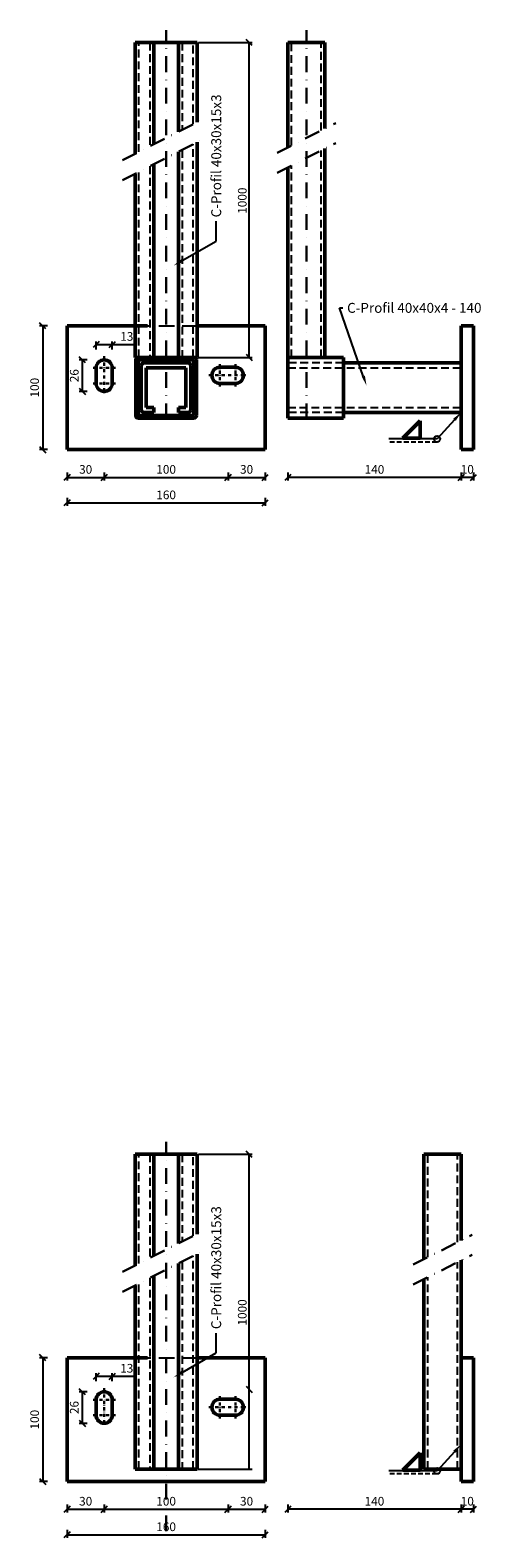
# Model space of a CAD drawing. Units: millimetres. Extents: x -10715 to -10351, y -3834 to -2617.
import ezdxf

# ---------------------------------------------------------------- set-up
doc = ezdxf.new("R2010")
doc.units = ezdxf.units.MM
doc.linetypes.add('STRICHPUNKT', pattern=[25.4, 12.7, -6.35, 0, -6.35])
doc.linetypes.add('VERDECKT', pattern=[9.525, 6.35, -3.175])
for name, color, linetype, lineweight in [('Bemassung', 250, 'Continuous', 25), ('Layer2', 7, 'Continuous', 50), ('Mittellinie', 4, 'STRICHPUNKT', 30), ('Rahmen', 1, 'Continuous', 25), ('Verdeckt', 6, 'VERDECKT', 25)]:
    doc.layers.add(name, color=color, linetype=linetype, lineweight=lineweight)
doc.styles.get("Standard").update_dxf_attribs({"font": 'arial.ttf'})
doc.dimstyles.new('1_2', dxfattribs={"dimscale": 2, "dimtxt": 3.5, "dimasz": 2.5, "dimexe": 1.25, "dimexo": 0.625, "dimgap": 1, "dimtad": 1, "dimdec": 0, "dimtxsty": 'Standard', "dimblk": 'OBLIQUE', "dimcen": 2.5, "dimclrd": 256, "dimclre": 256, "dimclrt": 256, "dimadec": 0, "dimazin": 0, "dimtfac": 1, "dimtdec": 0, "dimtmove": 0, "dimatfit": 2, "dimldrblk": 'OBLIQUE', "dimfxl": 2, "dimfxlon": 1, "dimtfillclr": 2, "dimlwd": 25, "dimlwe": 25, "dimarcsym": 0})

# ---------------------------------------------------------------- blocks, each defined once
blk = doc.blocks.new('Schweißsymbol_groß_oben')
at = {"layer": 'Bemassung', "linetype": 'ByBlock', "lineweight": -2}
blk.add_line((-10623.9, -1863), (-10662.9, -1863), dxfattribs=at)
blk.add_lwpolyline([(-10609.8, -1847.5), (-10623.9, -1863)], dxfattribs=at)
at = {"layer": 'Bemassung'}
blk.add_circle((-10623.9, -1863), 2.51, dxfattribs=at)
blk.add_solid([(-10608.8, -1848.4), (-10604.4, -1841.6), (-10610.8, -1846.6)], dxfattribs=at)
at = {"layer": 'Layer2'}
for p, q in [((-10651.4, -1862.4), (-10637.4, -1848.4)), ((-10637.4, -1862.4), (-10637.4, -1848.4)), ((-10637.4, -1862.4), (-10651.4, -1862.4))]:
    blk.add_line(p, q, dxfattribs=at)
at = {"layer": 'Verdeckt', "ltscale": 0.6}
blk.add_line((-10623.9, -1865.5), (-10662.9, -1865.5), dxfattribs=at)
blk = doc.blocks.new('_Oblique')
at = {"color": 0, "linetype": 'ByBlock', "lineweight": -2}
blk.add_line((-0.5, -0.5), (0.5, 0.5), dxfattribs=at)
blk = doc.blocks.new('*D10')
at = {"layer": 'Bemassung', "linetype": 'Continuous', "lineweight": 25, "transparency": 16777216}
for p, q in [((-10701.1, -2855.5), (-10707.6, -2855.5)), ((-10701.1, -2955.5), (-10707.6, -2955.5))]:
    blk.add_line(p, q, dxfattribs=at)
at = {"layer": 'Bemassung', "lineweight": 25, "transparency": 16777216}
blk.add_line((-10705.1, -2855.5), (-10705.1, -2955.5), dxfattribs=at)
at = {"layer": 'Defpoints', "color": 0, "transparency": 16777216}
for p in [(-10685.4, -2855.5), (-10705.1, -2955.5), (-10685.4, -2955.5)]:
    blk.add_point(p, dxfattribs=at)
at = {"layer": 'Bemassung', "lineweight": 25, "transparency": 16777216, "xscale": 5, "yscale": 5, "zscale": 5}
for p, rotation in [((-10705.1, -2855.5), 90), ((-10705.1, -2955.5), 270)]:
    blk.add_blockref('_Oblique', p, dxfattribs=dict(at, rotation=rotation))
at = {"layer": 'Bemassung', "transparency": 16777216, "insert": (-10710.7, -2905.5), "char_height": 7, "attachment_point": 5, "rotation": 90}
blk.add_mtext('100', dxfattribs=at)
blk = doc.blocks.new('*D11')
at = {"layer": 'Bemassung', "linetype": 'Continuous', "lineweight": 25, "transparency": 16777216}
for p, q in [((-10685.4, -2994.5), (-10685.4, -3001)), ((-10525.4, -2994.5), (-10525.4, -3001))]:
    blk.add_line(p, q, dxfattribs=at)
at = {"layer": 'Bemassung', "lineweight": 25, "transparency": 16777216}
blk.add_line((-10685.4, -2998.5), (-10525.4, -2998.5), dxfattribs=at)
at = {"layer": 'Defpoints', "color": 0, "transparency": 16777216}
for p in [(-10685.4, -2955.5), (-10525.4, -2955.5), (-10525.4, -2998.5)]:
    blk.add_point(p, dxfattribs=at)
at = {"layer": 'Bemassung', "lineweight": 25, "transparency": 16777216, "xscale": 5, "yscale": 5, "zscale": 5, "rotation": 180}
blk.add_blockref('_Oblique', (-10685.4, -2998.5), dxfattribs=at)
at = {"layer": 'Bemassung', "lineweight": 25, "transparency": 16777216, "xscale": 5, "yscale": 5, "zscale": 5}
blk.add_blockref('_Oblique', (-10525.4, -2998.5), dxfattribs=at)
at = {"layer": 'Bemassung', "transparency": 16777216, "insert": (-10605.4, -2993), "char_height": 7, "attachment_point": 5}
blk.add_mtext('160', dxfattribs=at)
blk = doc.blocks.new('*D14')
at = {"layer": 'Defpoints', "color": 0, "transparency": 16777216}
for p in [(-10655.4, -2911), (-10685.4, -2955.5), (-10655.4, -2978)]:
    blk.add_point(p, dxfattribs=at)
at = {"layer": 'Layer2', "linetype": 'Continuous', "lineweight": 25, "transparency": 16777216}
for p, q in [((-10685.4, -2974), (-10685.4, -2980.5)), ((-10655.4, -2974), (-10655.4, -2980.5))]:
    blk.add_line(p, q, dxfattribs=at)
at = {"layer": 'Layer2', "lineweight": 25, "transparency": 16777216}
blk.add_line((-10685.4, -2978), (-10655.4, -2978), dxfattribs=at)
at = {"layer": 'Layer2', "lineweight": 25, "transparency": 16777216, "xscale": 5, "yscale": 5, "zscale": 5, "rotation": 180}
blk.add_blockref('_Oblique', (-10685.4, -2978), dxfattribs=at)
at = {"layer": 'Layer2', "lineweight": 25, "transparency": 16777216, "xscale": 5, "yscale": 5, "zscale": 5}
blk.add_blockref('_Oblique', (-10655.4, -2978), dxfattribs=at)
at = {"layer": 'Layer2', "transparency": 16777216, "insert": (-10670.4, -2972.4), "char_height": 7, "attachment_point": 5}
blk.add_mtext('30', dxfattribs=at)
blk = doc.blocks.new('*D15')
at = {"layer": 'Defpoints', "color": 0, "transparency": 16777216}
for p in [(-10555.4, -2895.5), (-10525.4, -2955.5), (-10525.4, -2978)]:
    blk.add_point(p, dxfattribs=at)
at = {"layer": 'Layer2', "linetype": 'Continuous', "lineweight": 25, "transparency": 16777216}
for p, q in [((-10555.4, -2974), (-10555.4, -2980.5)), ((-10525.4, -2974), (-10525.4, -2980.5))]:
    blk.add_line(p, q, dxfattribs=at)
at = {"layer": 'Layer2', "lineweight": 25, "transparency": 16777216}
blk.add_line((-10555.4, -2978), (-10525.4, -2978), dxfattribs=at)
at = {"layer": 'Layer2', "lineweight": 25, "transparency": 16777216, "xscale": 5, "yscale": 5, "zscale": 5, "rotation": 180}
blk.add_blockref('_Oblique', (-10555.4, -2978), dxfattribs=at)
at = {"layer": 'Layer2', "lineweight": 25, "transparency": 16777216, "xscale": 5, "yscale": 5, "zscale": 5}
blk.add_blockref('_Oblique', (-10525.4, -2978), dxfattribs=at)
at = {"layer": 'Layer2', "transparency": 16777216, "insert": (-10540.4, -2972.4), "char_height": 7, "attachment_point": 5}
blk.add_mtext('30', dxfattribs=at)
blk = doc.blocks.new('*D16')
at = {"layer": 'Defpoints', "color": 0, "transparency": 16777216}
for p in [(-10555.4, -2895.5), (-10655.4, -2922), (-10555.4, -2978)]:
    blk.add_point(p, dxfattribs=at)
at = {"layer": 'Layer2', "linetype": 'Continuous', "lineweight": 25, "transparency": 16777216}
for p, q in [((-10655.4, -2974), (-10655.4, -2980.5)), ((-10555.4, -2974), (-10555.4, -2980.5))]:
    blk.add_line(p, q, dxfattribs=at)
at = {"layer": 'Layer2', "lineweight": 25, "transparency": 16777216}
blk.add_line((-10655.4, -2978), (-10555.4, -2978), dxfattribs=at)
at = {"layer": 'Layer2', "lineweight": 25, "transparency": 16777216, "xscale": 5, "yscale": 5, "zscale": 5, "rotation": 180}
blk.add_blockref('_Oblique', (-10655.4, -2978), dxfattribs=at)
at = {"layer": 'Layer2', "lineweight": 25, "transparency": 16777216, "xscale": 5, "yscale": 5, "zscale": 5}
blk.add_blockref('_Oblique', (-10555.4, -2978), dxfattribs=at)
at = {"layer": 'Layer2', "transparency": 16777216, "insert": (-10605.4, -2972.4), "char_height": 7, "attachment_point": 5}
blk.add_mtext('100', dxfattribs=at)
blk = doc.blocks.new('*D17')
at = {"layer": 'Defpoints', "color": 0, "transparency": 16777216}
for p in [(-10648.9, -2870.6), (-10661.9, -2889.5), (-10648.9, -2889.5)]:
    blk.add_point(p, dxfattribs=at)
at = {"layer": 'Layer2', "linetype": 'Continuous', "lineweight": 25, "transparency": 16777216}
for p, q in [((-10661.9, -2874.6), (-10661.9, -2868.1)), ((-10648.9, -2874.6), (-10648.9, -2868.1))]:
    blk.add_line(p, q, dxfattribs=at)
at = {"layer": 'Layer2', "lineweight": 25, "transparency": 16777216}
for p, q in [((-10661.9, -2870.6), (-10648.9, -2870.6)), ((-10648.9, -2870.6), (-10630.6, -2870.6))]:
    blk.add_line(p, q, dxfattribs=at)
at = {"layer": 'Layer2', "lineweight": 25, "transparency": 16777216, "xscale": 5, "yscale": 5, "zscale": 5, "rotation": 180}
blk.add_blockref('_Oblique', (-10661.9, -2870.6), dxfattribs=at)
at = {"layer": 'Layer2', "lineweight": 25, "transparency": 16777216, "xscale": 5, "yscale": 5, "zscale": 5}
blk.add_blockref('_Oblique', (-10648.9, -2870.6), dxfattribs=at)
at = {"layer": 'Layer2', "transparency": 16777216, "insert": (-10637.2, -2865), "char_height": 7, "attachment_point": 5}
blk.add_mtext('13', dxfattribs=at)
blk = doc.blocks.new('*D18')
at = {"layer": 'Defpoints', "color": 0, "transparency": 16777216}
for p in [(-10655.4, -2883), (-10673.1, -2908.5), (-10655.4, -2908.5)]:
    blk.add_point(p, dxfattribs=at)
at = {"layer": 'Layer2', "linetype": 'Continuous', "lineweight": 25, "transparency": 16777216}
for p, q in [((-10669.1, -2883), (-10675.6, -2883)), ((-10669.1, -2908.5), (-10675.6, -2908.5))]:
    blk.add_line(p, q, dxfattribs=at)
at = {"layer": 'Layer2', "lineweight": 25, "transparency": 16777216}
blk.add_line((-10673.1, -2883), (-10673.1, -2908.5), dxfattribs=at)
at = {"layer": 'Layer2', "lineweight": 25, "transparency": 16777216, "xscale": 5, "yscale": 5, "zscale": 5}
for p, rotation in [((-10673.1, -2883), 90), ((-10673.1, -2908.5), 270)]:
    blk.add_blockref('_Oblique', p, dxfattribs=dict(at, rotation=rotation))
at = {"layer": 'Layer2', "transparency": 16777216, "insert": (-10678.7, -2895.8), "char_height": 7, "attachment_point": 5, "rotation": 90}
blk.add_mtext('26', dxfattribs=at)
blk = doc.blocks.new('*D12')
at = {"layer": 'Bemassung', "linetype": 'Continuous', "lineweight": 25, "transparency": 16777216}
for p, q in [((-10367.1, -2974), (-10367.1, -2980.5)), ((-10357.1, -2974), (-10357.1, -2980.5))]:
    blk.add_line(p, q, dxfattribs=at)
at = {"layer": 'Bemassung', "lineweight": 25, "transparency": 16777216}
blk.add_line((-10357.1, -2978), (-10367.1, -2978), dxfattribs=at)
at = {"layer": 'Defpoints', "color": 0, "transparency": 16777216}
for p in [(-10367.1, -2955.5), (-10357.1, -2955.5), (-10367.1, -2978)]:
    blk.add_point(p, dxfattribs=at)
at = {"layer": 'Bemassung', "lineweight": 25, "transparency": 16777216, "xscale": 5, "yscale": 5, "zscale": 5, "rotation": 180}
blk.add_blockref('_Oblique', (-10367.1, -2978), dxfattribs=at)
at = {"layer": 'Bemassung', "lineweight": 25, "transparency": 16777216, "xscale": 5, "yscale": 5, "zscale": 5}
blk.add_blockref('_Oblique', (-10357.1, -2978), dxfattribs=at)
at = {"layer": 'Bemassung', "transparency": 16777216, "insert": (-10362.1, -2972.4), "char_height": 7, "attachment_point": 5}
blk.add_mtext('10', dxfattribs=at)
blk = doc.blocks.new('*D13')
at = {"layer": 'Bemassung', "linetype": 'Continuous', "lineweight": 25, "transparency": 16777216}
for p, q in [((-10507.1, -2974), (-10507.1, -2980.5)), ((-10367.1, -2974), (-10367.1, -2980.5))]:
    blk.add_line(p, q, dxfattribs=at)
at = {"layer": 'Bemassung', "lineweight": 25, "transparency": 16777216}
blk.add_line((-10367.1, -2978), (-10507.1, -2978), dxfattribs=at)
at = {"layer": 'Defpoints', "color": 0, "transparency": 16777216}
for p in [(-10507.1, -2930), (-10367.1, -2955.5), (-10507.1, -2978)]:
    blk.add_point(p, dxfattribs=at)
at = {"layer": 'Bemassung', "lineweight": 25, "transparency": 16777216, "xscale": 5, "yscale": 5, "zscale": 5, "rotation": 180}
blk.add_blockref('_Oblique', (-10507.1, -2978), dxfattribs=at)
at = {"layer": 'Bemassung', "lineweight": 25, "transparency": 16777216, "xscale": 5, "yscale": 5, "zscale": 5}
blk.add_blockref('_Oblique', (-10367.1, -2978), dxfattribs=at)
at = {"layer": 'Bemassung', "transparency": 16777216, "insert": (-10437.1, -2972.4), "char_height": 7, "attachment_point": 5}
blk.add_mtext('140', dxfattribs=at)
blk = doc.blocks.new('*D19')
at = {"layer": 'Bemassung', "linetype": 'Continuous', "lineweight": 25, "transparency": 16777216}
for p, q in [((-10701.1, -3689), (-10707.6, -3689)), ((-10701.1, -3789), (-10707.6, -3789))]:
    blk.add_line(p, q, dxfattribs=at)
at = {"layer": 'Bemassung', "lineweight": 25, "transparency": 16777216}
blk.add_line((-10705.1, -3689), (-10705.1, -3789), dxfattribs=at)
at = {"layer": 'Defpoints', "color": 0, "transparency": 16777216}
for p in [(-10685.4, -3689), (-10705.1, -3789), (-10685.4, -3789)]:
    blk.add_point(p, dxfattribs=at)
at = {"layer": 'Bemassung', "lineweight": 25, "transparency": 16777216, "xscale": 5, "yscale": 5, "zscale": 5}
for p, rotation in [((-10705.1, -3689), 90), ((-10705.1, -3789), 270)]:
    blk.add_blockref('_Oblique', p, dxfattribs=dict(at, rotation=rotation))
at = {"layer": 'Bemassung', "transparency": 16777216, "insert": (-10710.7, -3739), "char_height": 7, "attachment_point": 5, "rotation": 90}
blk.add_mtext('100', dxfattribs=at)
blk = doc.blocks.new('*D20')
at = {"layer": 'Bemassung', "linetype": 'Continuous', "lineweight": 25, "transparency": 16777216}
for p, q in [((-10685.4, -3828), (-10685.4, -3834.5)), ((-10525.4, -3828), (-10525.4, -3834.5))]:
    blk.add_line(p, q, dxfattribs=at)
at = {"layer": 'Bemassung', "lineweight": 25, "transparency": 16777216}
blk.add_line((-10685.4, -3832), (-10525.4, -3832), dxfattribs=at)
at = {"layer": 'Defpoints', "color": 0, "transparency": 16777216}
for p in [(-10685.4, -3789), (-10525.4, -3789), (-10525.4, -3832)]:
    blk.add_point(p, dxfattribs=at)
at = {"layer": 'Bemassung', "lineweight": 25, "transparency": 16777216, "xscale": 5, "yscale": 5, "zscale": 5, "rotation": 180}
blk.add_blockref('_Oblique', (-10685.4, -3832), dxfattribs=at)
at = {"layer": 'Bemassung', "lineweight": 25, "transparency": 16777216, "xscale": 5, "yscale": 5, "zscale": 5}
blk.add_blockref('_Oblique', (-10525.4, -3832), dxfattribs=at)
at = {"layer": 'Bemassung', "transparency": 16777216, "insert": (-10605.4, -3826.4), "char_height": 7, "attachment_point": 5}
blk.add_mtext('160', dxfattribs=at)
blk = doc.blocks.new('*D21')
at = {"layer": 'Defpoints', "color": 0, "transparency": 16777216}
for p in [(-10655.4, -3744.5), (-10685.4, -3789), (-10655.4, -3811.4)]:
    blk.add_point(p, dxfattribs=at)
at = {"layer": 'Layer2', "linetype": 'Continuous', "lineweight": 25, "transparency": 16777216}
for p, q in [((-10685.4, -3807.4), (-10685.4, -3813.9)), ((-10655.4, -3807.4), (-10655.4, -3813.9))]:
    blk.add_line(p, q, dxfattribs=at)
at = {"layer": 'Layer2', "lineweight": 25, "transparency": 16777216}
blk.add_line((-10685.4, -3811.4), (-10655.4, -3811.4), dxfattribs=at)
at = {"layer": 'Layer2', "lineweight": 25, "transparency": 16777216, "xscale": 5, "yscale": 5, "zscale": 5, "rotation": 180}
blk.add_blockref('_Oblique', (-10685.4, -3811.4), dxfattribs=at)
at = {"layer": 'Layer2', "lineweight": 25, "transparency": 16777216, "xscale": 5, "yscale": 5, "zscale": 5}
blk.add_blockref('_Oblique', (-10655.4, -3811.4), dxfattribs=at)
at = {"layer": 'Layer2', "transparency": 16777216, "insert": (-10670.4, -3805.8), "char_height": 7, "attachment_point": 5}
blk.add_mtext('30', dxfattribs=at)
blk = doc.blocks.new('*D22')
at = {"layer": 'Defpoints', "color": 0, "transparency": 16777216}
for p in [(-10555.4, -3729), (-10525.4, -3789), (-10525.4, -3811.4)]:
    blk.add_point(p, dxfattribs=at)
at = {"layer": 'Layer2', "linetype": 'Continuous', "lineweight": 25, "transparency": 16777216}
for p, q in [((-10555.4, -3807.4), (-10555.4, -3813.9)), ((-10525.4, -3807.4), (-10525.4, -3813.9))]:
    blk.add_line(p, q, dxfattribs=at)
at = {"layer": 'Layer2', "lineweight": 25, "transparency": 16777216}
blk.add_line((-10555.4, -3811.4), (-10525.4, -3811.4), dxfattribs=at)
at = {"layer": 'Layer2', "lineweight": 25, "transparency": 16777216, "xscale": 5, "yscale": 5, "zscale": 5, "rotation": 180}
blk.add_blockref('_Oblique', (-10555.4, -3811.4), dxfattribs=at)
at = {"layer": 'Layer2', "lineweight": 25, "transparency": 16777216, "xscale": 5, "yscale": 5, "zscale": 5}
blk.add_blockref('_Oblique', (-10525.4, -3811.4), dxfattribs=at)
at = {"layer": 'Layer2', "transparency": 16777216, "insert": (-10540.4, -3805.8), "char_height": 7, "attachment_point": 5}
blk.add_mtext('30', dxfattribs=at)
blk = doc.blocks.new('*D23')
at = {"layer": 'Defpoints', "color": 0, "transparency": 16777216}
for p in [(-10555.4, -3729), (-10655.4, -3755.5), (-10555.4, -3811.4)]:
    blk.add_point(p, dxfattribs=at)
at = {"layer": 'Layer2', "linetype": 'Continuous', "lineweight": 25, "transparency": 16777216}
for p, q in [((-10655.4, -3807.4), (-10655.4, -3813.9)), ((-10555.4, -3807.4), (-10555.4, -3813.9))]:
    blk.add_line(p, q, dxfattribs=at)
at = {"layer": 'Layer2', "lineweight": 25, "transparency": 16777216}
blk.add_line((-10655.4, -3811.4), (-10555.4, -3811.4), dxfattribs=at)
at = {"layer": 'Layer2', "lineweight": 25, "transparency": 16777216, "xscale": 5, "yscale": 5, "zscale": 5, "rotation": 180}
blk.add_blockref('_Oblique', (-10655.4, -3811.4), dxfattribs=at)
at = {"layer": 'Layer2', "lineweight": 25, "transparency": 16777216, "xscale": 5, "yscale": 5, "zscale": 5}
blk.add_blockref('_Oblique', (-10555.4, -3811.4), dxfattribs=at)
at = {"layer": 'Layer2', "transparency": 16777216, "insert": (-10605.4, -3805.8), "char_height": 7, "attachment_point": 5}
blk.add_mtext('100', dxfattribs=at)
blk = doc.blocks.new('*D24')
at = {"layer": 'Defpoints', "color": 0, "transparency": 16777216}
for p in [(-10648.9, -3704), (-10661.9, -3723), (-10648.9, -3723)]:
    blk.add_point(p, dxfattribs=at)
at = {"layer": 'Layer2', "linetype": 'Continuous', "lineweight": 25, "transparency": 16777216}
for p, q in [((-10661.9, -3708), (-10661.9, -3701.5)), ((-10648.9, -3708), (-10648.9, -3701.5))]:
    blk.add_line(p, q, dxfattribs=at)
at = {"layer": 'Layer2', "lineweight": 25, "transparency": 16777216}
for p, q in [((-10661.9, -3704), (-10648.9, -3704)), ((-10648.9, -3704), (-10630.6, -3704))]:
    blk.add_line(p, q, dxfattribs=at)
at = {"layer": 'Layer2', "lineweight": 25, "transparency": 16777216, "xscale": 5, "yscale": 5, "zscale": 5, "rotation": 180}
blk.add_blockref('_Oblique', (-10661.9, -3704), dxfattribs=at)
at = {"layer": 'Layer2', "lineweight": 25, "transparency": 16777216, "xscale": 5, "yscale": 5, "zscale": 5}
blk.add_blockref('_Oblique', (-10648.9, -3704), dxfattribs=at)
at = {"layer": 'Layer2', "transparency": 16777216, "insert": (-10637.2, -3698.4), "char_height": 7, "attachment_point": 5}
blk.add_mtext('13', dxfattribs=at)
blk = doc.blocks.new('*D25')
at = {"layer": 'Defpoints', "color": 0, "transparency": 16777216}
for p in [(-10655.4, -3716.5), (-10673.1, -3742), (-10655.4, -3742)]:
    blk.add_point(p, dxfattribs=at)
at = {"layer": 'Layer2', "linetype": 'Continuous', "lineweight": 25, "transparency": 16777216}
for p, q in [((-10669.1, -3716.5), (-10675.6, -3716.5)), ((-10669.1, -3742), (-10675.6, -3742))]:
    blk.add_line(p, q, dxfattribs=at)
at = {"layer": 'Layer2', "lineweight": 25, "transparency": 16777216}
blk.add_line((-10673.1, -3716.5), (-10673.1, -3742), dxfattribs=at)
at = {"layer": 'Layer2', "lineweight": 25, "transparency": 16777216, "xscale": 5, "yscale": 5, "zscale": 5}
for p, rotation in [((-10673.1, -3716.5), 90), ((-10673.1, -3742), 270)]:
    blk.add_blockref('_Oblique', p, dxfattribs=dict(at, rotation=rotation))
at = {"layer": 'Layer2', "transparency": 16777216, "insert": (-10678.7, -3729.2), "char_height": 7, "attachment_point": 5, "rotation": 90}
blk.add_mtext('26', dxfattribs=at)
blk = doc.blocks.new('*D26')
at = {"layer": 'Bemassung', "linetype": 'Continuous', "lineweight": 25, "transparency": 16777216}
for p, q in [((-10367.1, -3807.4), (-10367.1, -3813.9)), ((-10357.1, -3807.4), (-10357.1, -3813.9))]:
    blk.add_line(p, q, dxfattribs=at)
at = {"layer": 'Bemassung', "lineweight": 25, "transparency": 16777216}
blk.add_line((-10357.1, -3811.4), (-10367.1, -3811.4), dxfattribs=at)
at = {"layer": 'Defpoints', "color": 0, "transparency": 16777216}
for p in [(-10367.1, -3789), (-10357.1, -3789), (-10367.1, -3811.4)]:
    blk.add_point(p, dxfattribs=at)
at = {"layer": 'Bemassung', "lineweight": 25, "transparency": 16777216, "xscale": 5, "yscale": 5, "zscale": 5, "rotation": 180}
blk.add_blockref('_Oblique', (-10367.1, -3811.4), dxfattribs=at)
at = {"layer": 'Bemassung', "lineweight": 25, "transparency": 16777216, "xscale": 5, "yscale": 5, "zscale": 5}
blk.add_blockref('_Oblique', (-10357.1, -3811.4), dxfattribs=at)
at = {"layer": 'Bemassung', "transparency": 16777216, "insert": (-10362.1, -3805.8), "char_height": 7, "attachment_point": 5}
blk.add_mtext('10', dxfattribs=at)
blk = doc.blocks.new('*D27')
at = {"layer": 'Bemassung', "linetype": 'Continuous', "lineweight": 25, "transparency": 16777216}
for p, q in [((-10507.1, -3807.4), (-10507.1, -3813.9)), ((-10367.1, -3807.4), (-10367.1, -3813.9))]:
    blk.add_line(p, q, dxfattribs=at)
at = {"layer": 'Bemassung', "lineweight": 25, "transparency": 16777216}
blk.add_line((-10367.1, -3811.4), (-10507.1, -3811.4), dxfattribs=at)
at = {"layer": 'Defpoints', "color": 0, "transparency": 16777216}
for p in [(-10507.1, -3763.5), (-10367.1, -3789), (-10507.1, -3811.4)]:
    blk.add_point(p, dxfattribs=at)
at = {"layer": 'Bemassung', "lineweight": 25, "transparency": 16777216, "xscale": 5, "yscale": 5, "zscale": 5, "rotation": 180}
blk.add_blockref('_Oblique', (-10507.1, -3811.4), dxfattribs=at)
at = {"layer": 'Bemassung', "lineweight": 25, "transparency": 16777216, "xscale": 5, "yscale": 5, "zscale": 5}
blk.add_blockref('_Oblique', (-10367.1, -3811.4), dxfattribs=at)
at = {"layer": 'Bemassung', "transparency": 16777216, "insert": (-10437.1, -3805.8), "char_height": 7, "attachment_point": 5}
blk.add_mtext('140', dxfattribs=at)

msp = doc.modelspace()

# ---------------------------------------------------------------- linework, layer by layer
at = {"layer": 'Bemassung', "linetype": 'Continuous', "lineweight": 25}
for p, q in [((-10579.17794, -2626.74084), (-10535.76876, -2626.74084)), ((-10579.67794, -2881.02962), (-10535.76876, -2881.02962)), ((-10579.17794, -3524.67033), (-10535.76876, -3524.67033)), ((-10579.67794, -3778.95912), (-10535.76876, -3778.95912))]:
    msp.add_line(p, q, dxfattribs=at)
at = {"layer": 'Bemassung', "lineweight": 25}
for p, q in [((-10538.26876, -2881.02962), (-10538.26876, -2626.74084)), ((-10538.26876, -3778.95912), (-10538.26876, -3524.67033))]:
    msp.add_line(p, q, dxfattribs=at)
at = {"layer": 'Bemassung', "linetype": 'ByBlock', "lineweight": -2}
for p, q in [((-10564.88943, -2787.09456), (-10564.88943, -2771.09456)), ((-10465.30218, -2840.97091), (-10462.66151, -2840.97091)), ((-10564.88943, -3685.02405), (-10564.88943, -3669.02405))]:
    msp.add_line(p, q, dxfattribs=at)
for points in [[(-10592.41564, -2802.86772), (-10564.88943, -2787.09456)], [(-10446.10434, -2896.20134), (-10465.30218, -2840.97091)], [(-10592.41564, -3700.79722), (-10564.88943, -3685.02405)]]:
    msp.add_lwpolyline(points, dxfattribs=at)
at = {"layer": 'Bemassung'}
for points in [[(-10591.75273, -2804.02459), (-10599.35681, -2806.84518), (-10593.07855, -2801.71086)], [(-10444.84492, -2895.76357), (-10443.47774, -2903.75785), (-10447.36376, -2896.63911)], [(-10591.75273, -3701.95408), (-10599.35681, -3704.77467), (-10593.07855, -3699.64036)]]:
    msp.add_solid(points, dxfattribs=at)
at = {"layer": 'Layer2'}
for p, q in [((-10630.42794, -2716.57055), (-10630.42794, -2626.74084)), ((-10580.42794, -2626.74084), (-10630.42794, -2626.74084)), ((-10630.42794, -2626.74084), (-10615.42794, -2626.74084)), ((-10615.42794, -2626.74084), (-10615.42794, -2708.94512)), ((-10580.42794, -2626.74084), (-10595.42794, -2626.74084)), ((-10595.42794, -2626.74084), (-10595.42794, -2698.77788)), ((-10580.42794, -2691.15245), (-10580.42794, -2626.74084)), ((-10507.08895, -2711.43814), (-10507.08895, -2626.74084)), ((-10477.08895, -2626.74084), (-10507.08895, -2626.74084)), ((-10477.08895, -2696.23579), (-10477.08895, -2626.74084)), ((-10595.42794, -2881.02962), (-10595.42794, -2714.92227)), ((-10580.42794, -2881.02962), (-10580.42794, -2707.29684)), ((-10477.08895, -2881.02962), (-10477.08895, -2712.38018)), ((-10615.42794, -2881.02962), (-10615.42794, -2725.08951)), ((-10507.08895, -2881.02962), (-10507.08895, -2727.58253)), ((-10630.42794, -2881.02962), (-10630.42794, -2732.71494)), ((-10367.08895, -2855.52962), (-10367.08895, -2955.52962)), ((-10367.08895, -2855.52962), (-10357.08895, -2855.52962)), ((-10357.08895, -2855.52962), (-10357.08895, -2955.52962)), ((-10580.42794, -2881.02962), (-10630.42794, -2881.02962)), ((-10629.92794, -2883.02962), (-10629.92794, -2928.02962)), ((-10582.92794, -2883.02962), (-10627.92794, -2883.02962)), ((-10627.92794, -2883.02962), (-10627.92794, -2928.02962)), ((-10623.42794, -2885.52962), (-10587.42794, -2885.52962)), ((-10582.92794, -2928.02962), (-10582.92794, -2883.02962)), ((-10580.92794, -2928.02962), (-10580.92794, -2883.02962)), ((-10507.08895, -2881.02962), (-10507.08895, -2930.02962)), ((-10507.08895, -2881.02962), (-10462.08895, -2881.02962)), ((-10462.08895, -2881.02962), (-10462.08895, -2930.02962)), ((-10367.08895, -2885.52962), (-10462.08895, -2885.52962)), ((-10661.92794, -2902.02962), (-10661.92794, -2889.52962)), ((-10648.92794, -2902.02962), (-10648.92794, -2889.52962)), ((-10625.42794, -2923.52962), (-10625.42794, -2887.52962)), ((-10621.42794, -2921.52962), (-10621.42794, -2889.52962)), ((-10621.42794, -2889.52962), (-10589.42794, -2889.52962)), ((-10589.42794, -2889.52962), (-10589.42794, -2921.52962)), ((-10585.42794, -2887.52962), (-10585.42794, -2923.52962)), ((-10549.42794, -2889.02962), (-10561.92794, -2889.02962)), ((-10549.42794, -2902.02962), (-10561.92794, -2902.02962)), ((-10621.42794, -2921.52962), (-10615.42794, -2921.52962)), ((-10615.42794, -2925.52962), (-10615.42794, -2921.52962)), ((-10589.42794, -2921.52962), (-10595.42794, -2921.52962)), ((-10595.42794, -2921.52962), (-10595.42794, -2925.52962)), ((-10627.92794, -2928.02962), (-10582.92794, -2928.02962)), ((-10627.92794, -2930.02962), (-10582.92794, -2930.02962)), ((-10623.42794, -2925.52962), (-10615.42794, -2925.52962)), ((-10587.42794, -2925.52962), (-10595.42794, -2925.52962)), ((-10507.08895, -2930.02962), (-10462.08895, -2930.02962)), ((-10367.08895, -2925.52962), (-10462.08895, -2925.52962)), ((-10357.08895, -2955.52962), (-10367.08895, -2955.52962)), ((-10630.42794, -3614.50005), (-10630.42794, -3524.67033)), ((-10580.42794, -3524.67033), (-10630.42794, -3524.67033)), ((-10630.42794, -3524.67033), (-10615.42794, -3524.67033)), ((-10615.42794, -3524.67033), (-10615.42794, -3606.87462)), ((-10580.42794, -3524.67033), (-10595.42794, -3524.67033)), ((-10595.42794, -3524.67033), (-10595.42794, -3596.70737)), ((-10580.42794, -3589.08194), (-10580.42794, -3524.67033)), ((-10397.08895, -3609.36763), (-10397.08895, -3524.67033)), ((-10367.08895, -3524.67033), (-10397.08895, -3524.67033)), ((-10367.08895, -3594.16529), (-10367.08895, -3524.67033)), ((-10595.42794, -3778.95912), (-10595.42794, -3612.85176)), ((-10580.42794, -3778.95912), (-10580.42794, -3605.22633)), ((-10367.08895, -3778.95912), (-10367.08895, -3610.30968)), ((-10615.42794, -3778.95912), (-10615.42794, -3623.019)), ((-10397.08895, -3778.95912), (-10397.08895, -3625.51202)), ((-10630.42794, -3778.95912), (-10630.42794, -3630.64443)), ((-10367.08895, -3688.95912), (-10367.08895, -3788.95912)), ((-10367.08895, -3688.95912), (-10357.08895, -3688.95912)), ((-10357.08895, -3688.95912), (-10357.08895, -3788.95912)), ((-10661.92794, -3735.45912), (-10661.92794, -3722.95912)), ((-10648.92794, -3735.45912), (-10648.92794, -3722.95912)), ((-10549.42794, -3722.45912), (-10561.92794, -3722.45912)), ((-10549.42794, -3735.45912), (-10561.92794, -3735.45912)), ((-10580.42794, -3778.95912), (-10630.42794, -3778.95912)), ((-10397.08895, -3778.95912), (-10367.08895, -3778.95912)), ((-10367.08895, -3788.95912), (-10367.08895, -3778.95912)), ((-10357.08895, -3788.95912), (-10367.08895, -3788.95912))]:
    msp.add_line(p, q, dxfattribs=at)
at = {"layer": 'Layer2', "ltscale": 2}
for p, q in [((-10620.42794, -2855.52962), (-10685.42794, -2855.52962)), ((-10685.42794, -2855.52962), (-10685.42794, -2955.52962)), ((-10525.42794, -2855.52962), (-10580.42794, -2855.52962)), ((-10525.42794, -2955.52962), (-10525.42794, -2855.52962)), ((-10685.42794, -2955.52962), (-10525.42794, -2955.52962)), ((-10620.42794, -3688.95912), (-10685.42794, -3688.95912)), ((-10685.42794, -3688.95912), (-10685.42794, -3788.95912)), ((-10525.42794, -3688.95912), (-10580.42794, -3688.95912)), ((-10525.42794, -3788.95912), (-10525.42794, -3688.95912)), ((-10685.42794, -3788.95912), (-10525.42794, -3788.95912))]:
    msp.add_line(p, q, dxfattribs=at)
at = {"layer": 'Layer2'}
for centre, radius, start, end in [((-10655.42794, -2889.52962), 6.5, 0, 180), ((-10627.92794, -2883.02962), 2, 90, 180), ((-10623.42794, -2887.52962), 2, 90, 180), ((-10587.42794, -2887.52962), 2, 0, 90), ((-10582.92794, -2883.02962), 2, 0, 90), ((-10561.92794, -2895.52962), 6.5, 90, 270), ((-10549.42794, -2895.52962), 6.5, 270, 90), ((-10655.42794, -2902.02962), 6.5, 180, 0), ((-10627.92794, -2928.02962), 2, 180, 270), ((-10623.42794, -2923.52962), 2, 180, 270), ((-10587.42794, -2923.52962), 2, 270, 0), ((-10582.92794, -2928.02962), 2, 270, 0), ((-10655.42794, -3722.95912), 6.5, 0, 180), ((-10561.92794, -3728.95912), 6.5, 90, 270), ((-10549.42794, -3728.95912), 6.5, 270, 90), ((-10655.42794, -3735.45912), 6.5, 180, 0)]:
    msp.add_arc(centre, radius, start, end, dxfattribs=at)
at = {"layer": 'Mittellinie'}
for p, q in [((-10605.42794, -2931.07369), (-10605.42794, -2616.74084)), ((-10492.08895, -2931.07369), (-10492.08895, -2616.74084)), ((-10640.647, -2721.76553), (-10575.45292, -2688.62334)), ((-10515.79918, -2715.852), (-10468.23886, -2691.75106)), ((-10640.647, -2737.90992), (-10575.45292, -2704.76773)), ((-10515.79918, -2731.99639), (-10468.23886, -2707.89545)), ((-10605.42794, -3829.00318), (-10605.42794, -3514.67033)), ((-10640.647, -3619.69503), (-10575.45292, -3586.55283)), ((-10405.79918, -3613.7815), (-10358.23886, -3589.68055)), ((-10640.647, -3635.83941), (-10575.45292, -3602.69722)), ((-10405.79918, -3629.92588), (-10358.23886, -3605.82494))]:
    msp.add_line(p, q, dxfattribs=at)
at = {"layer": 'Mittellinie', "ltscale": 0.2}
for p, q in [((-10655.42794, -2880.02962), (-10655.42794, -2911.02962)), ((-10664.42794, -2889.52962), (-10646.42794, -2889.52962)), ((-10570.92794, -2895.52962), (-10539.92794, -2895.52962)), ((-10561.92794, -2886.52962), (-10561.92794, -2904.52962)), ((-10549.42794, -2886.52962), (-10549.42794, -2904.52962)), ((-10664.42794, -2902.02962), (-10646.42794, -2902.02962)), ((-10655.42794, -3713.45912), (-10655.42794, -3744.45912)), ((-10664.42794, -3722.95912), (-10646.42794, -3722.95912)), ((-10561.92794, -3719.95912), (-10561.92794, -3737.95912)), ((-10549.42794, -3719.95912), (-10549.42794, -3737.95912)), ((-10664.42794, -3735.45912), (-10646.42794, -3735.45912)), ((-10570.92794, -3728.95912), (-10539.92794, -3728.95912))]:
    msp.add_line(p, q, dxfattribs=at)
at = {"layer": 'Verdeckt'}
for p, q in [((-10627.42794, -2715.04547), (-10627.42794, -2626.74084)), ((-10618.42794, -2626.74084), (-10618.42794, -2710.47021)), ((-10592.42794, -2626.74084), (-10592.42794, -2697.25279)), ((-10583.42794, -2692.67754), (-10583.42794, -2626.74084)), ((-10504.08895, -2709.9179), (-10504.08895, -2626.74084)), ((-10480.08895, -2697.75603), (-10480.08895, -2626.74084)), ((-10592.42794, -2713.39718), (-10592.42794, -2881.02962)), ((-10583.42794, -2881.02962), (-10583.42794, -2708.82192)), ((-10480.08895, -2881.02962), (-10480.08895, -2713.90042)), ((-10618.42794, -2726.6146), (-10618.42794, -2881.02962)), ((-10504.08895, -2881.02962), (-10504.08895, -2726.06229)), ((-10627.42794, -2881.02962), (-10627.42794, -2731.18985)), ((-10462.08895, -2885.52962), (-10507.08895, -2885.52962)), ((-10507.08895, -2889.52962), (-10367.08895, -2889.52962)), ((-10507.08895, -2921.52962), (-10367.08895, -2921.52962)), ((-10462.08895, -2925.52962), (-10507.08895, -2925.52962)), ((-10627.42794, -3612.97496), (-10627.42794, -3524.67033)), ((-10618.42794, -3524.67033), (-10618.42794, -3608.3997)), ((-10592.42794, -3524.67033), (-10592.42794, -3595.18229)), ((-10583.42794, -3590.60703), (-10583.42794, -3524.67033)), ((-10394.08895, -3607.8474), (-10394.08895, -3524.67033)), ((-10370.08895, -3595.68552), (-10370.08895, -3524.67033)), ((-10592.42794, -3611.32668), (-10592.42794, -3778.95912)), ((-10583.42794, -3778.95912), (-10583.42794, -3606.75142)), ((-10370.08895, -3778.95912), (-10370.08895, -3611.82991)), ((-10618.42794, -3624.54409), (-10618.42794, -3778.95912)), ((-10394.08895, -3778.95912), (-10394.08895, -3623.99179)), ((-10627.42794, -3778.95912), (-10627.42794, -3629.11935))]:
    msp.add_line(p, q, dxfattribs=at)
at = {"layer": 'Verdeckt', "ltscale": 2}
for p, q in [((-10630.42794, -2855.52962), (-10580.42794, -2855.52962)), ((-10630.42794, -3688.95912), (-10580.42794, -3688.95912))]:
    msp.add_line(p, q, dxfattribs=at)

# ---------------------------------------------------------------- block references
at = {"layer": 'Bemassung', "color": 3, "lineweight": 25, "xscale": 5, "yscale": 5, "zscale": 5}
for p, rotation in [((-10538.26876, -2626.74084), 90), ((-10538.26876, -2881.02962), 270), ((-10538.26876, -3524.67033), 90), ((-10538.26876, -3714.45912), 270)]:
    msp.add_blockref('_Oblique', p, dxfattribs=dict(at, rotation=rotation))
at = {"layer": 'Rahmen'}
for p in [(237.33674, -1083.94089), (237.33674, -1917.37039)]:
    msp.add_blockref('Schweißsymbol_groß_oben', p, dxfattribs=at)

# ---------------------------------------------------------------- texts
at = {"layer": 'Bemassung', "color": 0}
for s, height, p in [('C-Profil 40x30x15x3', 8, (-10560.92763, -2767.97314)), ('1000', 7, (-10540.38814, -2765.06088)), ('C-Profil 40x30x15x3', 8, (-10560.92763, -3665.90263)), ('1000', 7, (-10540.38814, -3662.99037))]:
    msp.add_text(s, height=height, rotation=90, dxfattribs=at).set_placement(p)
msp.add_text('C-Profil 40x40x4 - 140', height=8, dxfattribs=at).set_placement((-10459.21813, -2845.03913))

# ---------------------------------------------------------------- dimensions: what is measured, and where the dimension line sits
at = {"layer": 'Bemassung'}
for base, p1, p2, picture, middle in [((-10705.07965, -2955.52962), (-10685.42794, -2855.52962), (-10685.42794, -2955.52962), '*D10', (-10710.65366, -2905.52962)), ((-10705.07965, -3788.95912), (-10685.42794, -3688.95912), (-10685.42794, -3788.95912), '*D19', (-10710.65366, -3738.95912))]:
    dim = msp.add_linear_dim(base=base, p1=p1, p2=p2, angle=90, dimstyle='1_2', dxfattribs=at)
    dim.commit()
    dim.dimension.update_dxf_attribs({"geometry": picture, "text_midpoint": middle})
for base, p1, p2, picture, middle in [((-10507.08895, -2977.96798), (-10367.08895, -2955.52962), (-10507.08895, -2930.02962), '*D13', (-10437.08895, -2972.39397)), ((-10525.42794, -2998.52674), (-10685.42794, -2955.52962), (-10525.42794, -2955.52962), '*D11', (-10605.42794, -2992.95273)), ((-10507.08895, -3811.39747), (-10367.08895, -3788.95912), (-10507.08895, -3763.45912), '*D27', (-10437.08895, -3805.82346)), ((-10525.42794, -3831.95624), (-10685.42794, -3788.95912), (-10525.42794, -3788.95912), '*D20', (-10605.42794, -3826.38222))]:
    dim = msp.add_linear_dim(base=base, p1=p1, p2=p2, dimstyle='1_2', dxfattribs=at)
    dim.commit()
    dim.dimension.update_dxf_attribs({"geometry": picture, "text_midpoint": middle})
for base, p1, p2, picture, middle in [((-10367.08895, -2977.96798), (-10357.08895, -2955.52962), (-10367.08895, -2955.52962), '*D12', (-10362.08895, -2977.96798)), ((-10367.08895, -3811.39747), (-10357.08895, -3788.95912), (-10367.08895, -3788.95912), '*D26', (-10362.08895, -3811.39747))]:
    dim = msp.add_linear_dim(base=base, p1=p1, p2=p2, dimstyle='1_2', dxfattribs=at)
    dim.commit()
    dim.dimension.update_dxf_attribs({"geometry": picture, "text_midpoint": middle, "dimtype": 160})
at = {"layer": 'Layer2'}
for base, p1, p2, picture, middle in [((-10648.92794, -2870.55567), (-10661.92794, -2889.52962), (-10648.92794, -2889.52962), '*D17', (-10637.24376, -2864.97927)), ((-10555.42794, -2977.96798), (-10655.42794, -2922.02962), (-10555.42794, -2895.52962), '*D16', (-10605.42794, -2972.39397)), ((-10648.92794, -3703.98516), (-10661.92794, -3722.95912), (-10648.92794, -3722.95912), '*D24', (-10637.24376, -3698.40876)), ((-10555.42794, -3811.39747), (-10655.42794, -3755.45912), (-10555.42794, -3728.95912), '*D23', (-10605.42794, -3805.82346))]:
    dim = msp.add_linear_dim(base=base, p1=p1, p2=p2, dimstyle='1_2', dxfattribs=at)
    dim.commit()
    dim.dimension.update_dxf_attribs({"geometry": picture, "text_midpoint": middle})
for base, p1, p2, picture, middle in [((-10673.0961842458, -2908.5296211282), (-10655.4279379555, -2883.0296211282), (-10655.4279379555, -2908.5296211282), '*D18', (-10678.6701951599, -2895.7796211282)), ((-10673.0961842458, -3741.9591153414), (-10655.4279379555, -3716.4591153414), (-10655.4279379555, -3741.9591153414), '*D25', (-10678.6701951599, -3729.2091153414))]:
    dim = msp.add_linear_dim(base=base, p1=p1, p2=p2, angle=90, dimstyle='1_2', dxfattribs=at)
    dim.commit()
    dim.dimension.update_dxf_attribs({"geometry": picture, "text_midpoint": middle})
for base, p1, p2, override, picture, middle in [((-10525.42794, -2977.96798), (-10555.42794, -2895.52962), (-10525.42794, -2955.52962), {"dimdec": 2}, '*D15', (-10540.42794, -2972.39158)), ((-10655.42794, -2977.96798), (-10685.42794, -2955.52962), (-10655.42794, -2911.02962), {"dimdec": 4}, '*D14', (-10670.42794, -2972.39158)), ((-10525.42794, -3811.39747), (-10555.42794, -3728.95912), (-10525.42794, -3788.95912), {"dimdec": 2}, '*D22', (-10540.42794, -3805.82107)), ((-10655.42794, -3811.39747), (-10685.42794, -3788.95912), (-10655.42794, -3744.45912), {"dimdec": 4}, '*D21', (-10670.42794, -3805.82107))]:
    dim = msp.add_linear_dim(base=base, p1=p1, p2=p2, dimstyle='1_2', override=override, dxfattribs=at)
    dim.commit()
    dim.dimension.update_dxf_attribs({"geometry": picture, "text_midpoint": middle})

doc.saveas('drawing.dxf')
